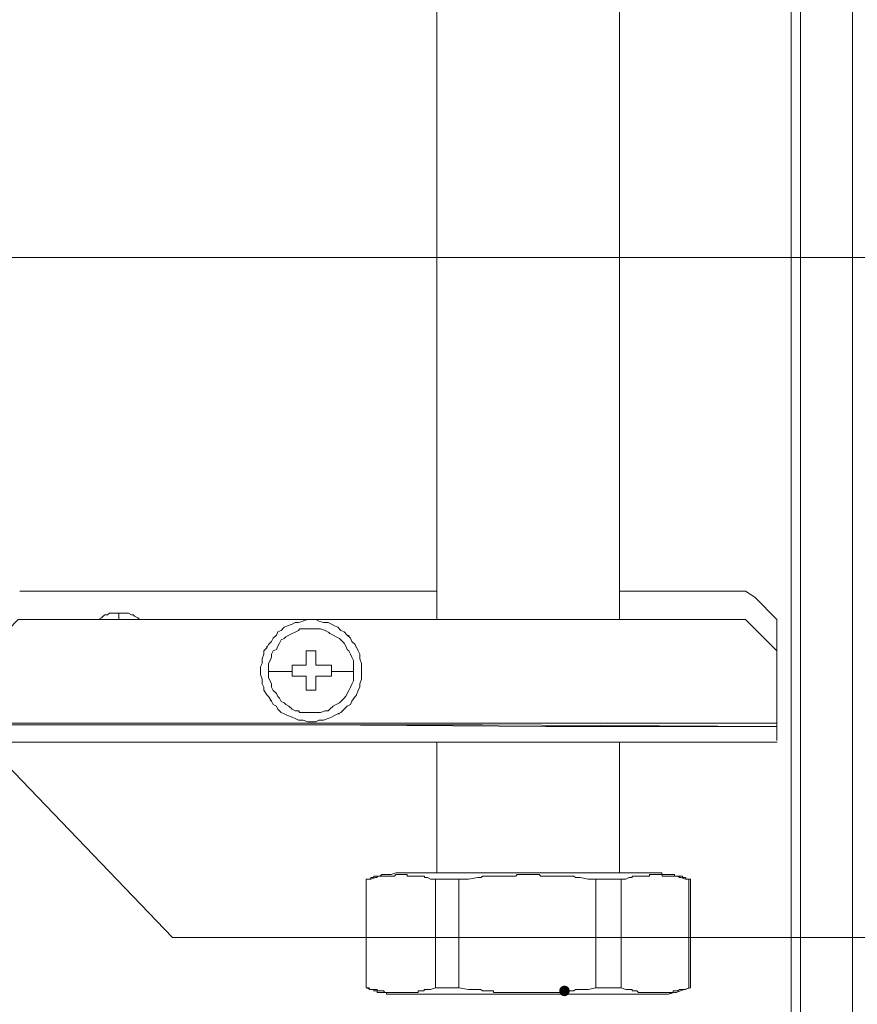
# Model space of a CAD drawing. Units: millimetres. Extents: x 5 to 212, y 22 to 264.
# Drawn here: x 75 to 87, y 158 to 172 of the extents above; entities that cross this region are included whole.
import ezdxf

# ---------------------------------------------------------------- set-up
doc = ezdxf.new("R2010")
doc.units = ezdxf.units.MM

msp = doc.modelspace()

# ---------------------------------------------------------------- hatches: boundary and pattern name
h = msp.add_hatch(color=0)
edge = h.paths.add_edge_path(flags=0)
edge.add_spline(control_points=[(83.051301, 157.789965), (83.01007, 157.789965), (82.976336, 157.823699), (82.976336, 157.86493), (82.976336, 157.906161), (83.01007, 157.939896), (83.051301, 157.939896), (83.051301, 157.939896), (83.051301, 157.939896), (83.051301, 157.939896), (83.092532, 157.939896), (83.126266, 157.906161), (83.126266, 157.86493), (83.126266, 157.823699), (83.092532, 157.789965), (83.051301, 157.789965), (83.051301, 157.789965), (83.051301, 157.789965), (83.051301, 157.789965)], knot_values=[0, 0, 0, 0, 1, 1, 1, 2, 2, 2, 3, 3, 3, 4, 4, 4, 5, 5, 5, 6, 6, 6, 6], degree=3, periodic=0)

# ---------------------------------------------------------------- linework, layer by layer
at = {"color": 0, "lineweight": 9}
for points in [[(86.393165, 189.407498), (86.393165, 185.353376), (86.393165, 181.254451), (86.393165, 177.200328), (86.393165, 173.123628), (86.393165, 169.047281), (86.393165, 164.970581)], [(87.128001, 185.575979), (87.128001, 181.521856), (87.128001, 177.467734), (87.128001, 173.413259), (87.128001, 169.359136), (87.128001, 165.305014), (87.128001, 161.250892), (87.128001, 157.196416), (87.128001, 153.142294), (87.128001, 149.088172)], [(86.25911, 160.983486), (86.25911, 165.037608), (86.25911, 169.114309), (86.25911, 173.168431), (86.25911, 177.245131), (86.25911, 181.321479)], [(81.246843, 175.418801), (81.246843, 171.320228), (81.246843, 167.221303), (81.246843, 163.122731)], [(83.83094, 172.990631), (83.83094, 169.69357), (83.83094, 166.419439), (83.83094, 163.122378)], [(87.529463, 168.244711), (83.609043, 168.244711), (79.688623, 168.244711), (75.767851, 168.244711), (71.847431, 168.244711)], [(86.393165, 164.970933), (86.393165, 160.916811), (86.393165, 156.840111)], [(71.891881, 164.48022), (74.698934, 161.539817), (77.505281, 158.621639), (81.136423, 158.621639)], [(75.343459, 163.523133), (78.283862, 163.523133), (81.24649, 163.523133)], [(85.746171, 163.434586), (85.612468, 163.523486), (83.830235, 163.523486)], [(86.058026, 162.677172), (86.058026, 163.122731), (85.745818, 163.434939)], [(76.523854, 163.167181), (76.501629, 163.144956)], [(76.590881, 163.189053), (76.546431, 163.189053), (76.524206, 163.167181)], [(76.657556, 163.211278), (76.613106, 163.211278), (76.590881, 163.189406)], [(76.791259, 163.211278), (76.746809, 163.211278), (76.724584, 163.211278), (76.680134, 163.211278), (76.657909, 163.211278)], [(76.746809, 163.211278), (76.746809, 163.122378)], [(76.880512, 163.211278), (76.835709, 163.211278), (76.813837, 163.211278), (76.791612, 163.211278)], [(76.947187, 163.189053), (76.925315, 163.189053), (76.880512, 163.210925)], [(76.969412, 163.167181), (76.94754, 163.189053)], [(77.036793, 163.122378), (77.014215, 163.144603), (76.969412, 163.166828)], [(56.876953, 162.252781), (60.307717, 162.252781), (63.738481, 162.252781), (64.584795, 163.121672), (68.170781, 163.121672), (69.017095, 162.252781), (71.734895, 162.252781), (74.475273, 162.252781), (75.321587, 163.121672), (78.751998, 163.121672), (82.182409, 163.121672)], [(76.501629, 163.144603), (76.457179, 163.122378), (76.434954, 163.122378)], [(77.036793, 163.122378), (77.058312, 163.122378)], [(78.172737, 163.122731), (80.623132, 163.122731)], [(79.086079, 163.010194), (79.041276, 162.965744), (78.996826, 162.943872), (78.974954, 162.899069), (78.929798, 162.854619)], [(79.197204, 163.054997), (79.130529, 163.032772), (79.086079, 163.010547)], [(79.286457, 163.077575), (79.242007, 163.077575), (79.197204, 163.05535)], [(79.353484, 163.099447), (79.286809, 163.077575)], [(79.464962, 163.122025), (79.420159, 163.122025), (79.353484, 163.0998)], [(79.53199, 163.122025), (79.465315, 163.122025)], [(79.70979, 163.077575), (79.643115, 163.077575), (79.57644, 163.099447), (79.53199, 163.121672)], [(79.754593, 163.054997), (79.70979, 163.077222)], [(79.799043, 163.032772), (79.75424, 163.054997)], [(80.021998, 162.854619), (79.977195, 162.899069), (79.932745, 162.943872), (79.888295, 162.965744), (79.843493, 163.010194), (79.799043, 163.032419)], [(82.182057, 163.121672), (85.612821, 163.121672), (86.058379, 162.676114)], [(79.109009, 162.875786), (79.086432, 162.853914), (79.041629, 162.831689)], [(79.197557, 162.920589), (79.153107, 162.898364), (79.108657, 162.876139)], [(79.286809, 162.965039), (79.242359, 162.943167), (79.197557, 162.920942)], [(79.420512, 162.987617), (79.376062, 162.987617), (79.309387, 162.987617), (79.287162, 162.965392)], [(79.420512, 162.987617), (79.465315, 162.987617)], [(79.509765, 162.987617), (79.465315, 162.987617)], [(79.599018, 162.987617), (79.576793, 162.987617), (79.510118, 162.987617)], [(79.666045, 162.965039), (79.59937, 162.987264)], [(79.710143, 162.943167), (79.665693, 162.965039)], [(79.77717, 162.898364), (79.73272, 162.920589), (79.710495, 162.942814)], [(79.866423, 162.853914), (79.821973, 162.875786), (79.77717, 162.898011)], [(79.999773, 162.876492), (79.999773, 162.898717)], [(78.907573, 162.809817), (78.863123, 162.765367), (78.840898, 162.720917), (78.796448, 162.676114), (78.796448, 162.631664), (78.774223, 162.564989)], [(78.841251, 162.742789), (78.841251, 162.720917)], [(78.930151, 162.854619), (78.907926, 162.809817)], [(79.019404, 162.786886), (78.997179, 162.742083), (78.975307, 162.697633)], [(79.041629, 162.831336), (79.019757, 162.786886)], [(79.933098, 162.786886), (79.888648, 162.831336), (79.866423, 162.853561)], [(79.955676, 162.742083), (79.933451, 162.786886)], [(79.977548, 162.697986), (79.955676, 162.742436)], [(80.110898, 162.720917), (80.089026, 162.765367), (80.044576, 162.809817), (80.022351, 162.854619)], [(78.796801, 162.653536), (78.796801, 162.675761)], [(78.907926, 162.630958), (78.907926, 162.586508), (78.886054, 162.541706), (78.863829, 162.497256)], [(78.930504, 162.675408), (78.908279, 162.630958)], [(78.975307, 162.697986), (78.930151, 162.675761)], [(79.53199, 162.476089), (79.53199, 162.542764), (79.53199, 162.676467), (79.487187, 162.676467), (79.397934, 162.676467), (79.397934, 162.476089), (79.331612, 162.476089)], [(80.022351, 162.630958), (80.000126, 162.675408), (79.977901, 162.697633)], [(80.044929, 162.207625), (80.066801, 162.252075), (80.066801, 162.296525), (80.066801, 162.341328), (80.066801, 162.385778), (80.066801, 162.430581), (80.066801, 162.497256), (80.066801, 162.541706), (80.044929, 162.586508), (80.022704, 162.630958)], [(80.155701, 162.564989), (80.155701, 162.631664), (80.133476, 162.676114), (80.111251, 162.720917)], [(86.058026, 162.676114), (86.058026, 161.606844), (86.058026, 161.562394), (86.058026, 161.540169)], [(78.77387, 162.497961), (78.751998, 162.453158), (78.751998, 162.386483), (78.751998, 162.342033), (78.77387, 162.275358)], [(78.77387, 162.564989), (78.77387, 162.498314)], [(78.863476, 162.497256), (78.863476, 162.430581), (78.863476, 162.385778), (78.863476, 162.341328), (78.863476, 162.296525), (78.885701, 162.252075)], [(79.197204, 162.476089), (79.197204, 162.431639), (79.197204, 162.409414)], [(79.331259, 162.476089), (79.264232, 162.476089), (79.197557, 162.476089)], [(79.754593, 162.476089), (79.531637, 162.476089)], [(79.754593, 162.409061), (79.754593, 162.475736)], [(80.178279, 162.342033), (80.178279, 162.386483), (80.178279, 162.453158), (80.178279, 162.497961), (80.156054, 162.564636)], [(78.752351, 162.386483), (78.752351, 162.408708)], [(79.197557, 162.386131), (78.863476, 162.386131)], [(79.197204, 162.409061), (79.197204, 162.386836), (79.197204, 162.320161)], [(79.197204, 162.319808), (79.397582, 162.319808)], [(79.397934, 162.319808), (79.397934, 162.119431), (79.442737, 162.119431), (79.53199, 162.119431), (79.53199, 162.253133), (79.53199, 162.319808), (79.687918, 162.319808), (79.75424, 162.319808)], [(79.754593, 162.409061), (79.754593, 162.386836)], [(79.754593, 162.342386), (79.754593, 162.386836)], [(79.754593, 162.386131), (80.066448, 162.386131)], [(79.754593, 162.319808), (79.754593, 162.342033)], [(80.178279, 162.275006), (80.178279, 162.341681)], [(80.178279, 162.319808), (80.178279, 162.297583)], [(78.77387, 162.275006), (78.77387, 162.208331), (78.796095, 162.163528)], [(78.886054, 162.252075), (78.907926, 162.207625), (78.907926, 162.162822), (78.930151, 162.118372)], [(80.000126, 162.118372), (80.022351, 162.162822), (80.044576, 162.207625)], [(80.133476, 162.119078), (80.155701, 162.163528), (80.155701, 162.208331), (80.177926, 162.275006)], [(78.796448, 162.163528), (78.796448, 162.119078), (78.840898, 162.052403), (78.863123, 162.030178)], [(78.930504, 162.118372), (78.975307, 162.073569), (78.996826, 162.029119)], [(79.955676, 162.029119), (79.977548, 162.073569), (79.999773, 162.118372)], [(80.089026, 162.029825), (80.110898, 162.05205)], [(80.110898, 162.052403), (80.133123, 162.119078)], [(78.863123, 162.029825), (78.907573, 161.96315)], [(78.886054, 161.985728), (78.907926, 161.963503)], [(78.907573, 161.962797), (78.929798, 161.918347)], [(78.930151, 161.9187), (78.974954, 161.896475)], [(78.974954, 161.896122), (78.996473, 161.851672)], [(78.997179, 162.029119), (79.019404, 162.007247), (79.041276, 161.962444)], [(79.041629, 161.962092), (79.086432, 161.939867), (79.108657, 161.917994)], [(79.109009, 161.917994), (79.153107, 161.895769)], [(79.153107, 161.895417), (79.197557, 161.850967), (79.242359, 161.828742), (79.286809, 161.828742), (79.309034, 161.806517)], [(79.73272, 161.850967), (79.77717, 161.895417), (79.821973, 161.917642)], [(79.821973, 161.917994), (79.866423, 161.939867), (79.888648, 161.962092), (79.933098, 162.006894)], [(79.843493, 161.784997), (79.888295, 161.806869), (79.932745, 161.851672), (79.977195, 161.896122), (80.021998, 161.918347)], [(79.933098, 162.007247), (79.955323, 162.029119)], [(80.021998, 161.9187), (80.044223, 161.96315)], [(80.044576, 161.962797), (80.089026, 162.029472)], [(78.996826, 161.851672), (79.041276, 161.806869), (79.086079, 161.784997), (79.130529, 161.762772)], [(79.130529, 161.762419), (79.197204, 161.740194), (79.242007, 161.717969)], [(79.309387, 161.806164), (79.376062, 161.806164), (79.420512, 161.806164), (79.465315, 161.806164), (79.509765, 161.806164), (79.57644, 161.806164)], [(79.576793, 161.806164), (79.599018, 161.806164), (79.665693, 161.828389)], [(79.666045, 161.828742), (79.710495, 161.828742)], [(79.710143, 161.828742), (79.732368, 161.850967)], [(79.754593, 161.740194), (79.799043, 161.762419), (79.843493, 161.784644)], [(79.86607, 161.78535), (79.843845, 161.78535)], [(81.893132, 161.651647), (77.749756, 161.651647), (73.584156, 161.651647)], [(81.893132, 161.629069), (77.749756, 161.629069), (73.584156, 161.629069)], [(76.234576, 161.629069), (79.509059, 161.629069), (82.783543, 161.606844), (86.058026, 161.606844), (86.058026, 161.562394)], [(79.242007, 161.717617), (79.286457, 161.695744), (79.353132, 161.695744)], [(79.353484, 161.695744), (79.420159, 161.673872)], [(79.420159, 161.673519), (79.464962, 161.673519), (79.531637, 161.673519)], [(79.53199, 161.673519), (79.57644, 161.695392)], [(79.57644, 161.695744), (79.643115, 161.695744), (79.70979, 161.717617), (79.75424, 161.739842)], [(86.058379, 161.651647), (81.892779, 161.651647)], [(86.058379, 161.606844), (81.892779, 161.629069)], [(86.058379, 161.540169), (86.058379, 161.450917), (86.058379, 161.406467)], [(73.583804, 161.383889), (77.749404, 161.383889)], [(77.749756, 161.383889), (81.893132, 161.383889), (86.058732, 161.383889)], [(81.246843, 159.536039), (81.246843, 161.384947)], [(83.83094, 161.384947), (83.83094, 159.536039)], [(86.25911, 156.907139), (86.25911, 160.983839)], [(80.600554, 159.512755), (80.666876, 159.53498)], [(80.666876, 159.535333), (80.756482, 159.535333), (82.894315, 159.535333)], [(82.894668, 159.535333), (84.320596, 159.535333), (84.431721, 159.535333)], [(84.431368, 159.535333), (84.431368, 159.513108)], [(80.243543, 157.90938), (80.243543, 159.446433), (80.265768, 159.446433)], [(80.244248, 157.90938), (80.244248, 159.446433)], [(80.377951, 159.468305), (80.311276, 159.446433), (80.244601, 159.446433)], [(80.26612, 159.446433), (80.287993, 159.446433), (80.310218, 159.446433)], [(80.31057, 159.446433), (80.31057, 159.468305), (80.332443, 159.468305), (80.354668, 159.468305)], [(80.35502, 159.490883), (80.377245, 159.490883), (80.39947, 159.490883)], [(80.35502, 159.468305), (80.35502, 159.49053)], [(80.400529, 159.468305), (80.377951, 159.468305)], [(80.399823, 159.490883), (80.421343, 159.490883)], [(80.444626, 159.490883), (80.422401, 159.490883), (80.400529, 159.490883), (80.400529, 159.468658)], [(80.421695, 159.490883), (80.44392, 159.490883), (80.466146, 159.512755)], [(80.489076, 159.490883), (80.467204, 159.490883), (80.444979, 159.490883)], [(80.466498, 159.512755), (80.488371, 159.512755), (80.510596, 159.512755)], [(80.533526, 159.490883), (80.511654, 159.490883), (80.489429, 159.490883)], [(80.510948, 159.512755), (80.532821, 159.512755)], [(80.533173, 159.512755), (80.600201, 159.512755)], [(80.578329, 159.490883), (80.556104, 159.490883), (80.533879, 159.490883)], [(80.623132, 159.490883), (80.600907, 159.490883), (80.578682, 159.490883)], [(80.667229, 159.512755), (80.645357, 159.490883), (80.623484, 159.490883)], [(80.712032, 159.512755), (80.689807, 159.512755), (80.667582, 159.512755)], [(80.756834, 159.512755), (80.734609, 159.512755), (80.712384, 159.512755)], [(80.801284, 159.512755), (80.779059, 159.512755), (80.757187, 159.512755)], [(80.845734, 159.490883), (80.823862, 159.490883), (80.823862, 159.512755), (80.801637, 159.512755)], [(80.890184, 159.490883), (80.868312, 159.490883), (80.846087, 159.490883)], [(80.934987, 159.490883), (80.912762, 159.490883), (80.890537, 159.490883)], [(80.979437, 159.490883), (80.957565, 159.490883), (80.93534, 159.490883)], [(81.02424, 159.490883), (81.002015, 159.490883), (80.97979, 159.490883)], [(81.06869, 159.490883), (81.046465, 159.490883), (81.024593, 159.490883)], [(81.090915, 159.468305), (81.06869, 159.468305), (81.06869, 159.49053)], [(81.11314, 159.468305), (81.091268, 159.468305)], [(81.224265, 159.446433), (81.15759, 159.446433), (81.112787, 159.468305)], [(81.224265, 159.446433), (81.224265, 157.90938)], [(81.692048, 159.446433), (81.558346, 159.446433), (81.224618, 159.446433)], [(81.558698, 157.90938), (81.558698, 159.446433)], [(81.825751, 159.468305), (81.691696, 159.446433)], [(81.870554, 159.468305), (81.848329, 159.468305), (81.826104, 159.468305)], [(81.915004, 159.490883), (81.893132, 159.490883), (81.870907, 159.468658)], [(81.959807, 159.490883), (81.937582, 159.490883), (81.915357, 159.490883)], [(82.048707, 159.490883), (82.004257, 159.490883), (81.982032, 159.490883), (81.960159, 159.490883)], [(82.093509, 159.490883), (82.071284, 159.490883), (82.049059, 159.490883)], [(82.137959, 159.490883), (82.116087, 159.490883), (82.093862, 159.490883)], [(82.182409, 159.490883), (82.160537, 159.490883), (82.138312, 159.490883)], [(82.227212, 159.490883), (82.204987, 159.490883), (82.182762, 159.490883)], [(82.271662, 159.490883), (82.24979, 159.490883), (82.227565, 159.490883)], [(82.316465, 159.490883), (82.29424, 159.490883), (82.272015, 159.490883)], [(82.360915, 159.490883), (82.33869, 159.490883), (82.316818, 159.490883)], [(82.405365, 159.512755), (82.383493, 159.512755), (82.361268, 159.490883)], [(82.516843, 159.512755), (82.494618, 159.512755), (82.472393, 159.512755), (82.450168, 159.512755), (82.427943, 159.512755), (82.405718, 159.512755)], [(82.560234, 159.512755), (82.538009, 159.512755), (82.516137, 159.512755)], [(82.604684, 159.512755), (82.582812, 159.512755), (82.560587, 159.512755)], [(82.649487, 159.512755), (82.627262, 159.512755), (82.605037, 159.512755)], [(82.69429, 159.512755), (82.672065, 159.512755), (82.64984, 159.512755)], [(82.738387, 159.490883), (82.716515, 159.490883), (82.694643, 159.512755)], [(82.78319, 159.490883), (82.760965, 159.490883), (82.73874, 159.490883)], [(82.82764, 159.490883), (82.805768, 159.490883), (82.783543, 159.490883)], [(82.872443, 159.490883), (82.850218, 159.490883), (82.827993, 159.490883)], [(82.916893, 159.490883), (82.894668, 159.490883), (82.872796, 159.490883)], [(82.961343, 159.490883), (82.939471, 159.490883), (82.917246, 159.490883)], [(83.006146, 159.490883), (82.983921, 159.490883), (82.961696, 159.490883)], [(83.050596, 159.490883), (83.028723, 159.490883), (83.006498, 159.490883)], [(83.095046, 159.490883), (83.073173, 159.490883), (83.050948, 159.490883)], [(83.162073, 159.490883), (83.139848, 159.490883), (83.117623, 159.490883), (83.095398, 159.490883)], [(83.184298, 159.490883), (83.162426, 159.490883)], [(83.206523, 159.468305), (83.184298, 159.49053)], [(83.273551, 159.468305), (83.251679, 159.468305), (83.229101, 159.468305), (83.206876, 159.468305)], [(83.385029, 159.446433), (83.273551, 159.468305)], [(83.496507, 159.446433), (83.385382, 159.446433)], [(83.852812, 159.446433), (83.496154, 159.446433)], [(83.496507, 157.90938), (83.496507, 159.446433)], [(83.852812, 157.90938), (83.852812, 159.446433)], [(83.964643, 159.468305), (83.91984, 159.446433), (83.853165, 159.446433)], [(83.986162, 159.468305), (83.96429, 159.468305)], [(84.00874, 159.468305), (83.986515, 159.468305)], [(84.030612, 159.490883), (84.00874, 159.490883), (84.00874, 159.468658)], [(84.075415, 159.490883), (84.05319, 159.490883), (84.030965, 159.490883)], [(84.119865, 159.490883), (84.097993, 159.490883), (84.075768, 159.490883)], [(84.164668, 159.490883), (84.142443, 159.490883), (84.120218, 159.490883)], [(84.209118, 159.490883), (84.187246, 159.490883), (84.165021, 159.490883)], [(84.253568, 159.512755), (84.253568, 159.490883), (84.231696, 159.490883), (84.209471, 159.490883)], [(84.298371, 159.512755), (84.276146, 159.512755), (84.253921, 159.512755)], [(84.342821, 159.512755), (84.320948, 159.512755), (84.298723, 159.512755)], [(84.387271, 159.512755), (84.365398, 159.512755), (84.343173, 159.512755)], [(84.432073, 159.490883), (84.432073, 159.512755), (84.409848, 159.512755), (84.387623, 159.512755)], [(84.431368, 159.512755), (84.453593, 159.512755)], [(84.476523, 159.490883), (84.454651, 159.490883), (84.432426, 159.490883)], [(84.453946, 159.512755), (84.475818, 159.512755), (84.498043, 159.512755)], [(84.588001, 159.490883), (84.565776, 159.490883), (84.543551, 159.490883), (84.521326, 159.490883), (84.499101, 159.490883), (84.476876, 159.490883)], [(84.498396, 159.512755), (84.520621, 159.512755), (84.542493, 159.512755)], [(84.542846, 159.512755), (84.564718, 159.512755)], [(84.565071, 159.512755), (84.587296, 159.512755), (84.609168, 159.512755)], [(84.632451, 159.490883), (84.610226, 159.490883), (84.588354, 159.490883)], [(84.609521, 159.512755), (84.609521, 159.490883), (84.631746, 159.490883), (84.653971, 159.490883)], [(84.655029, 159.490883), (84.632804, 159.490883)], [(84.654323, 159.490883), (84.676196, 159.490883), (84.698421, 159.490883)], [(84.676901, 159.468305), (84.655029, 159.49053)], [(84.699479, 159.468305), (84.677254, 159.468305)], [(84.698773, 159.490883), (84.720998, 159.490883), (84.720998, 159.468658)], [(84.810604, 159.446433), (84.766154, 159.446433), (84.699479, 159.468305)], [(84.720998, 159.468305), (84.743223, 159.468305)], [(84.743576, 159.468305), (84.765448, 159.468305)], [(84.832829, 159.446433), (84.832829, 157.90938), (84.743929, 157.887155)], [(84.810251, 159.446433), (84.810251, 157.90938), (84.765801, 157.887155)], [(84.766507, 159.468305), (84.766507, 159.446433), (84.788732, 159.446433)], [(84.789085, 159.446433), (84.810957, 159.446433), (84.833182, 159.446433)], [(84.810604, 159.446433), (84.832829, 159.446433)], [(81.136071, 158.621639), (84.767212, 158.621639), (88.398001, 158.621639), (92.029143, 158.621639), (95.659932, 158.621639), (99.291074, 158.621639)], [(80.377951, 157.886803), (80.311276, 157.886803), (80.244601, 157.909028)], [(80.289051, 157.90938), (80.267179, 157.90938), (80.244954, 157.90938)], [(80.289051, 157.886803), (80.289051, 157.909028)], [(80.333501, 157.886803), (80.311629, 157.886803), (80.289404, 157.886803)], [(80.400882, 157.86493), (80.378304, 157.86493), (80.356079, 157.86493), (80.356079, 157.886803), (80.333854, 157.886803)], [(80.444273, 157.86493), (80.422048, 157.86493), (80.400176, 157.86493), (80.400176, 157.886803), (80.377598, 157.886803)], [(80.444979, 157.842353), (80.422754, 157.842353), (80.400882, 157.842353), (80.400882, 157.864578)], [(80.488723, 157.86493), (80.466851, 157.86493), (80.444626, 157.86493)], [(80.533173, 157.842353), (80.511301, 157.842353), (80.489076, 157.864578)], [(80.979084, 157.86493), (80.979084, 157.842705)], [(81.023887, 157.86493), (81.001662, 157.86493), (80.979437, 157.86493)], [(81.090562, 157.886803), (81.068337, 157.886803), (81.068337, 157.86493), (81.046112, 157.86493), (81.02424, 157.86493)], [(81.112787, 157.886803), (81.090915, 157.886803)], [(81.15759, 157.886803), (81.112787, 157.886803)], [(81.224265, 157.90938), (81.15759, 157.887155)], [(81.558698, 157.90938), (81.224618, 157.90938)], [(81.558346, 157.90938), (81.692048, 157.887155)], [(81.692048, 157.886803), (81.825751, 157.886803)], [(81.825751, 157.886803), (81.847623, 157.886803)], [(81.847976, 157.886803), (81.870201, 157.886803), (81.892426, 157.86493)], [(81.892779, 157.86493), (81.914651, 157.86493), (81.936876, 157.86493)], [(81.937229, 157.86493), (81.959454, 157.86493), (81.981326, 157.86493)], [(81.981679, 157.86493), (82.003904, 157.86493), (82.048354, 157.86493), (82.048354, 157.842705)], [(83.029429, 157.842353), (83.051301, 157.864578)], [(83.051301, 157.86493), (83.073526, 157.86493)], [(83.073879, 157.86493), (83.095751, 157.86493), (83.117976, 157.86493)], [(83.118329, 157.86493), (83.140554, 157.86493), (83.162779, 157.86493), (83.184651, 157.86493)], [(83.185004, 157.86493), (83.207229, 157.886803), (83.229454, 157.886803)], [(83.229807, 157.886803), (83.252032, 157.886803)], [(83.252385, 157.886803), (83.273904, 157.886803)], [(83.273551, 157.886803), (83.385029, 157.886803), (83.496154, 157.909028)], [(83.496507, 157.90938), (83.853165, 157.90938)], [(83.96429, 157.886803), (83.919487, 157.886803), (83.852812, 157.909028)], [(83.986515, 157.886803), (83.964643, 157.886803)], [(84.030965, 157.86493), (84.009093, 157.86493), (84.009093, 157.886803), (83.986868, 157.886803)], [(84.075768, 157.86493), (84.053543, 157.86493), (84.031318, 157.86493)], [(84.120218, 157.842353), (84.098346, 157.842353), (84.076121, 157.864578)], [(84.588354, 157.86493), (84.588354, 157.842705)], [(84.632804, 157.86493), (84.610579, 157.86493), (84.588707, 157.86493)], [(84.743929, 157.886803), (84.632451, 157.842353)], [(84.677254, 157.886803), (84.655382, 157.86493), (84.633157, 157.86493)], [(84.677254, 157.886803), (84.699479, 157.886803)], [(84.765801, 157.886803), (84.699126, 157.886803)], [(84.744282, 157.886803), (84.833182, 157.909028)], [(80.489429, 157.842353), (80.467557, 157.842353), (80.445332, 157.842353)], [(80.533879, 157.842353), (80.512007, 157.842353), (80.489782, 157.842353)], [(80.666523, 157.819775), (80.532821, 157.819775)], [(80.577976, 157.842353), (80.555751, 157.842353), (80.533526, 157.842353)], [(80.533879, 157.819775), (80.533879, 157.842)], [(80.622779, 157.842353), (80.600554, 157.842353), (80.578329, 157.842353)], [(80.666876, 157.842353), (80.645004, 157.842353), (80.623132, 157.842353)], [(82.471687, 157.819775), (80.644651, 157.819775)], [(84.253215, 157.819775), (82.760965, 157.819775), (80.666876, 157.819775)], [(80.711679, 157.842353), (80.689454, 157.842353), (80.667229, 157.842353)], [(80.756482, 157.842353), (80.734257, 157.842353), (80.712032, 157.842353)], [(80.800932, 157.842353), (80.778707, 157.842353), (80.756834, 157.842353)], [(80.845382, 157.842353), (80.823509, 157.842353), (80.801284, 157.842353)], [(80.889832, 157.842353), (80.867959, 157.842353), (80.845734, 157.842353)], [(80.934634, 157.842353), (80.912409, 157.842353), (80.890184, 157.842353)], [(80.979084, 157.842353), (80.957212, 157.842353), (80.934987, 157.842353)], [(82.048354, 157.842353), (82.070579, 157.842353)], [(82.070932, 157.842353), (82.093157, 157.842353), (82.115382, 157.842353)], [(82.115734, 157.842353), (82.137607, 157.842353), (82.159832, 157.842353)], [(82.160184, 157.842353), (82.182057, 157.842353), (82.204282, 157.842353)], [(82.204634, 157.842353), (82.226859, 157.842353), (82.249084, 157.842353)], [(82.249437, 157.842353), (82.271309, 157.842353), (82.293534, 157.842353)], [(82.293887, 157.842353), (82.316112, 157.842353), (82.337984, 157.842353)], [(82.338337, 157.842353), (82.360562, 157.842353), (82.382787, 157.842353)], [(82.38314, 157.842353), (82.405012, 157.842353), (82.427237, 157.842353)], [(82.42759, 157.842353), (82.449815, 157.842353), (82.471687, 157.842353)], [(82.471687, 157.819775), (84.432426, 157.819775)], [(82.47204, 157.842353), (82.493912, 157.842353)], [(82.494265, 157.842353), (82.51649, 157.842353), (82.538362, 157.842353)], [(82.538715, 157.842353), (82.56094, 157.842353), (82.583165, 157.842353)], [(82.583518, 157.842353), (82.60539, 157.842353), (82.627615, 157.842353)], [(82.627968, 157.842353), (82.650193, 157.842353), (82.672418, 157.842353)], [(82.672771, 157.842353), (82.694996, 157.842353), (82.716868, 157.842353)], [(82.717221, 157.842353), (82.739093, 157.842353), (82.761318, 157.842353)], [(82.761671, 157.842353), (82.783896, 157.842353), (82.806121, 157.842353)], [(82.806473, 157.842353), (82.828346, 157.842353), (82.850571, 157.842353)], [(82.850923, 157.842353), (82.873148, 157.842353), (82.895021, 157.842353)], [(82.895373, 157.842353), (82.917598, 157.842353), (82.939823, 157.842353)], [(82.940176, 157.842353), (82.962048, 157.842353), (82.984273, 157.842353)], [(82.984626, 157.842353), (83.006851, 157.842353), (83.029076, 157.842353)], [(84.165021, 157.842353), (84.142796, 157.842353), (84.120571, 157.842353)], [(84.209471, 157.842353), (84.187598, 157.842353), (84.165373, 157.842353)], [(84.253921, 157.842353), (84.232048, 157.842353), (84.209823, 157.842353)], [(84.520973, 157.819775), (84.431721, 157.819775), (84.409496, 157.819775), (84.253568, 157.819775)], [(84.298723, 157.842353), (84.276498, 157.842353), (84.254273, 157.842353)], [(84.343173, 157.842353), (84.321301, 157.842353), (84.299076, 157.842353)], [(84.387623, 157.842353), (84.365751, 157.842353), (84.343526, 157.842353)], [(84.432426, 157.842353), (84.410201, 157.842353), (84.387976, 157.842353)], [(84.476876, 157.842353), (84.455004, 157.842353), (84.432779, 157.842353)], [(84.588354, 157.842353), (84.566129, 157.842353), (84.543904, 157.842353), (84.521679, 157.842353), (84.499454, 157.842353), (84.477229, 157.842353)], [(84.632098, 157.842353), (84.609873, 157.842353), (84.520973, 157.820128)], [(84.565776, 157.842353), (84.521326, 157.820128)]]:
    msp.add_lwpolyline(points, dxfattribs=at)

doc.saveas('drawing.dxf')
